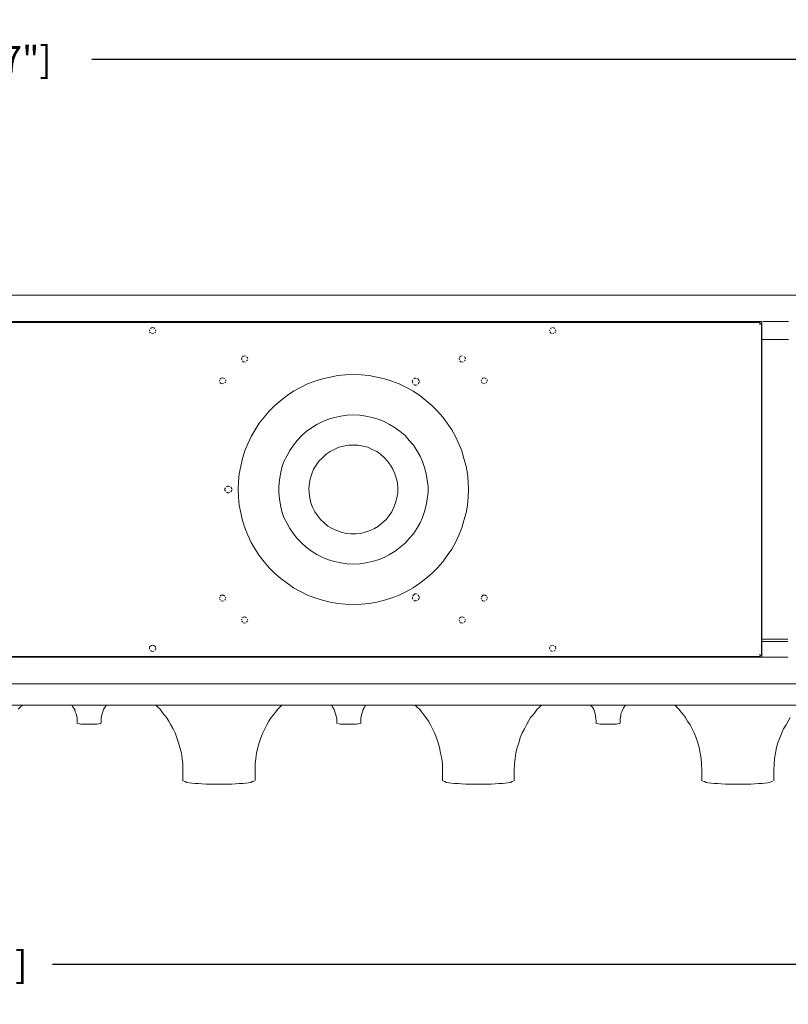
# Model space of a CAD drawing. Units: inches. Extents: x 1549 to 13894, y -6134 to 5722.
# Drawn here: x 10475 to 11340, y 325 to 1433 of the extents above; entities that cross this region are included whole.
import ezdxf

# ---------------------------------------------------------------- set-up
doc = ezdxf.new("R2010")
doc.units = ezdxf.units.IN
doc.header["$MEASUREMENT"] = 0
doc.layers.add('Calque 1', color=7, linetype='Continuous')
doc.dimstyles.get("Standard").update_dxf_attribs({"dimtxt": 0.18, "dimasz": 0.18, "dimexe": 0.18, "dimexo": 0.0625, "dimgap": 0.09, "dimtad": 0, "dimtih": 1, "dimtoh": 1, "dimdec": 4, "dimzin": 0, "dimdsep": 46, "dimtxsty": 'Standard', "dimcen": 0.09, "dimadec": 0, "dimazin": 0, "dimtfac": 1, "dimtdec": 4, "dimtofl": 0, "dimtmove": 0, "dimatfit": 3, "dimfxl": 1, "dimtolj": 1, "dimtzin": 0, "dimarcsym": 0})

# ---------------------------------------------------------------- blocks, each defined once
blk = doc.blocks.new('*D16')
at = {"color": 0, "lineweight": -2, "transparency": 16777216}
for p, q in [((8456.7, 1122.9), (8456.7, 1388.2)), ((8486.7, 1388.1), (10191, 1388.1)), ((12260.5, 1388.1), (10556.2, 1388.1)), ((12290.5, 1122.9), (12290.5, 1388.2))]:
    blk.add_line(p, q, dxfattribs=at)
at = {"color": 0, "transparency": 16777216}
for points in [[(8486.7, 1393.1), (8486.7, 1383.1), (8456.7, 1388.1)], [(12260.5, 1393.1), (12260.5, 1383.1), (12290.5, 1388.1)]]:
    blk.add_solid(points, dxfattribs=at)
at = {"layer": 'Defpoints', "color": 0, "transparency": 16777216}
for p in [(12290.5, 1388.1), (8456.7, 1122.8), (12290.5, 1122.8)]:
    blk.add_point(p, dxfattribs=at)
at = {"color": 0, "transparency": 16777216, "insert": (10373.6, 1388.1), "char_height": 30, "attachment_point": 5}
blk.add_mtext('\\A1;3833.8 [12\'-7"]', dxfattribs=at)
blk = doc.blocks.new('*D17')
at = {"color": 0, "lineweight": -2, "transparency": 16777216}
for p, q in [((8548.6, 576.6), (8548.6, 369.3)), ((12200.3, 577), (12200.3, 369.7)), ((8578.6, 369.5), (10236.8, 369.7)), ((12170.3, 369.9), (10512, 369.7))]:
    blk.add_line(p, q, dxfattribs=at)
at = {"color": 0, "transparency": 16777216}
for points in [[(8578.6, 374.5), (8578.6, 364.5), (8548.6, 369.5)], [(12170.3, 374.9), (12170.3, 364.9), (12200.3, 369.9)]]:
    blk.add_solid(points, dxfattribs=at)
at = {"layer": 'Defpoints', "color": 0, "transparency": 16777216}
for p in [(8548.6, 576.6), (12200.3, 577), (12200.3, 369.9)]:
    blk.add_point(p, dxfattribs=at)
at = {"color": 0, "transparency": 16777216, "insert": (10374.4, 369.7), "char_height": 30, "attachment_point": 5}
blk.add_mtext("\\A1;3651.7 [12']", dxfattribs=at)

msp = doc.modelspace()

# ---------------------------------------------------------------- linework, layer by layer
at = {"layer": 'Calque 1', "color": 7, "lineweight": 13, "true_color": 0xffffff}
for points in [[(8506.19, 1122.81), (12241.82, 1122.81)], [(10388.91, 1093.08), (11310.26, 1093.08)], [(11308.3, 1092.27), (10391.28, 1092.27)], [(10623.29, 1085.98), (10622.15, 1085.24)], [(10623.29, 1085.98), (10622.15, 1085.24)], [(10624.84, 1086.39), (10623.29, 1085.98)], [(10626.07, 1085.98), (10624.84, 1086.39)], [(10627.21, 1085.24), (10626.07, 1085.98)], [(11073.6, 1085.98), (11072.37, 1085.24)], [(11073.6, 1085.98), (11072.37, 1085.24)], [(11075.97, 1085.98), (11074.74, 1086.39)], [(11075.97, 1085.98), (11074.74, 1086.39)], [(11077.11, 1085.24), (11075.97, 1085.98)], [(11307.57, 1089.9), (11307.98, 1090.31)], [(11307.57, 1089.9), (11307.98, 1090.31)], [(11307.57, 1089.9), (11307.98, 1090.31)], [(11307.57, 1089.9), (11307.98, 1090.31)], [(11307.57, 1089.9), (11307.98, 1090.31)], [(11307.57, 1089.9), (11307.98, 1090.31)], [(11307.57, 1089.9), (11307.98, 1090.31)], [(11307.57, 1089.9), (11307.98, 1090.31)], [(11307.57, 1089.9), (11307.98, 1090.31)], [(11307.57, 1089.9), (11307.98, 1090.31)], [(11307.57, 1089.9), (11307.98, 1090.31)], [(11307.57, 1089.9), (11307.98, 1090.31)], [(11307.57, 1089.9), (11307.98, 1090.31)], [(11307.57, 1089.9), (11307.98, 1090.31)], [(11307.57, 1089.9), (11307.98, 1090.31)], [(11308.3, 1090.71), (11308.3, 1092.27)], [(11308.3, 1090.71), (11308.3, 1092.27)], [(11308.3, 1090.71), (11308.3, 1092.27)], [(11308.3, 1090.71), (11309.94, 1090.71)], [(11309.94, 1090.71), (11309.53, 1090.71)], [(11309.94, 1090.71), (11309.53, 1090.71)], [(11309.94, 1090.71), (11309.53, 1090.71)], [(11309.94, 717.67), (11309.94, 1090.71)], [(11310.26, 1073.07), (11310.26, 1093.08)], [(11310.26, 1093.08), (11310.67, 1093.08)], [(11310.26, 1093.08), (11310.67, 1093.08)], [(11311.49, 1093.08), (11339.34, 1093.08)], [(11339.34, 1093.08), (11340.15, 1093.08)], [(10621.33, 1084.02), (10621.33, 1082.88)], [(10621.33, 1084.02), (10621.33, 1082.88)], [(10621.33, 1081.73), (10622.15, 1080.51)], [(10621.33, 1081.73), (10622.15, 1080.51)], [(10623.29, 1079.77), (10624.84, 1079.36)], [(10624.84, 1079.36), (10626.07, 1079.77)], [(10624.84, 1079.36), (10626.07, 1079.77)], [(10627.21, 1080.51), (10628.03, 1081.73)], [(10628.44, 1082.88), (10628.03, 1084.02)], [(10628.44, 1082.88), (10628.03, 1084.02)], [(10628.44, 1082.88), (10628.03, 1084.02)], [(11071.64, 1084.02), (11071.23, 1082.88)], [(11071.64, 1084.02), (11071.23, 1082.88)], [(11071.64, 1081.73), (11072.37, 1080.51)], [(11072.37, 1080.51), (11073.6, 1079.77)], [(11072.37, 1080.51), (11073.6, 1079.77)], [(11074.74, 1079.36), (11075.97, 1079.77)], [(11074.74, 1079.36), (11075.97, 1079.77)], [(11077.11, 1080.51), (11077.93, 1081.73)], [(11077.11, 1080.51), (11077.93, 1081.73)], [(11078.25, 1082.88), (11077.93, 1084.02)], [(11078.25, 1082.88), (11077.93, 1084.02)], [(11309.94, 1073.89), (11310.26, 1073.89)], [(11309.94, 1073.89), (11310.26, 1073.89)], [(11309.94, 1073.89), (11310.26, 1073.89)], [(11309.94, 1073.89), (11310.26, 1073.89)], [(11309.94, 1073.89), (11310.26, 1073.89)], [(11310.26, 1073.07), (11310.26, 733.34)], [(11311.49, 1073.07), (11310.67, 1073.07)], [(11311.49, 1073.07), (11339.34, 1073.07)], [(11339.34, 1073.07), (11311.49, 1073.07)], [(11340.15, 1073.07), (11339.34, 1073.07)], [(10724.97, 1052.74), (10724.56, 1051.11)], [(10726.52, 1054.29), (10725.78, 1053.48)], [(10726.52, 1054.29), (10725.78, 1053.48)], [(10728.15, 1054.62), (10726.52, 1054.29)], [(10729.29, 1054.29), (10728.15, 1054.62)], [(10731.26, 1052.74), (10730.44, 1053.48)], [(10731.26, 1052.74), (10730.44, 1053.48)], [(10731.66, 1051.11), (10731.26, 1052.74)], [(10969.96, 1052.74), (10969.56, 1051.11)], [(10971.52, 1054.29), (10970.37, 1053.48)], [(10971.52, 1054.29), (10970.37, 1053.48)], [(10973.06, 1054.62), (10972.33, 1054.62)], [(10973.06, 1054.62), (10972.33, 1054.62)], [(10973.06, 1054.62), (10972.33, 1054.62)], [(10976.25, 1052.74), (10975.43, 1053.48)], [(10976.25, 1052.74), (10975.43, 1053.48)], [(10976.58, 1051.11), (10976.25, 1052.74)], [(10724.56, 1051.11), (10724.97, 1049.96)], [(10724.56, 1051.11), (10724.97, 1049.96)], [(10725.78, 1048.82), (10726.52, 1048)], [(10726.52, 1048), (10728.15, 1047.6)], [(10728.15, 1047.6), (10729.29, 1048)], [(10728.15, 1047.6), (10729.29, 1048)], [(10730.44, 1048.82), (10731.26, 1049.96)], [(10730.44, 1048.82), (10731.26, 1049.96)], [(10969.56, 1051.11), (10969.96, 1049.96)], [(10969.56, 1051.11), (10969.96, 1049.96)], [(10970.37, 1048.82), (10971.52, 1048)], [(10971.52, 1048), (10973.06, 1047.6)], [(10973.06, 1047.6), (10974.29, 1048)], [(10973.06, 1047.6), (10974.29, 1048)], [(10975.43, 1048.82), (10976.25, 1049.96)], [(10975.43, 1048.82), (10976.25, 1049.96)], [(10824.27, 1030.77), (10815.7, 1028.81)], [(10832.93, 1032.32), (10824.27, 1030.77)], [(10841.58, 1033.14), (10832.93, 1032.32)], [(10850.57, 1033.47), (10841.58, 1033.14)], [(10859.22, 1033.14), (10850.57, 1033.47)], [(10868.29, 1032.32), (10859.22, 1033.14)], [(10876.86, 1030.77), (10868.29, 1032.32)], [(10885.52, 1028.81), (10876.86, 1030.77)], [(10700.22, 1027.59), (10699.81, 1026.44)], [(10700.22, 1027.59), (10699.81, 1026.44)], [(10700.22, 1025.3), (10700.63, 1024.07)], [(10701.85, 1029.55), (10700.63, 1028.81)], [(10701.85, 1029.55), (10700.63, 1028.81)], [(10700.63, 1024.07), (10701.85, 1023.34)], [(10703.41, 1029.95), (10701.85, 1029.55)], [(10701.85, 1023.34), (10703.41, 1022.93)], [(10704.55, 1029.55), (10703.41, 1029.95)], [(10703.41, 1022.93), (10704.55, 1023.34)], [(10703.41, 1022.93), (10704.55, 1023.34)], [(10705.77, 1028.81), (10704.55, 1029.55)], [(10705.77, 1024.07), (10706.51, 1025.3)], [(10705.77, 1024.07), (10706.51, 1025.3)], [(10706.92, 1026.44), (10706.51, 1027.59)], [(10706.92, 1026.44), (10706.51, 1027.59)], [(10798.79, 1022.93), (10790.95, 1019.01)], [(10807.04, 1026.04), (10798.79, 1022.93)], [(10815.7, 1028.81), (10807.04, 1026.04)], [(10893.77, 1026.04), (10885.52, 1028.81)], [(10902.02, 1022.93), (10893.77, 1026.04)], [(10910.27, 1019.01), (10902.02, 1022.93)], [(10917.37, 1027.59), (10916.96, 1026.44)], [(10916.96, 1026.44), (10916.96, 1024.89)], [(10916.96, 1024.89), (10917.37, 1023.67)], [(10916.96, 1024.89), (10917.37, 1023.67)], [(10919.66, 1029.55), (10918.51, 1028.81)], [(10919.66, 1029.55), (10918.51, 1028.81)], [(10918.51, 1022.52), (10919.66, 1021.71)], [(10921.29, 1029.55), (10919.66, 1029.55)], [(10919.66, 1021.71), (10921.29, 1021.71)], [(10921.29, 1021.71), (10922.43, 1022.11)], [(10921.29, 1021.71), (10922.43, 1022.11)], [(10923.58, 1028.4), (10922.43, 1029.22)], [(10923.58, 1028.4), (10922.43, 1029.22)], [(10924.39, 1027.26), (10923.58, 1028.4)], [(10923.58, 1022.93), (10924.39, 1024.07)], [(10924.8, 1025.63), (10924.39, 1027.26)], [(10924.39, 1024.07), (10924.8, 1025.63)], [(10994.71, 1027.59), (10994.3, 1026.44)], [(10994.71, 1027.59), (10994.3, 1026.44)], [(10994.71, 1025.3), (10995.44, 1024.07)], [(10994.71, 1025.3), (10995.44, 1024.07)], [(10996.26, 1029.55), (10995.44, 1028.81)], [(10996.26, 1029.55), (10995.44, 1028.81)], [(10997.81, 1029.95), (10996.26, 1029.55)], [(10996.26, 1023.34), (10997.81, 1022.93)], [(10998.95, 1029.55), (10997.81, 1029.95)], [(10997.81, 1022.93), (10998.95, 1023.34)], [(10997.81, 1022.93), (10998.95, 1023.34)], [(11000.18, 1028.81), (10998.95, 1029.55)], [(11000.18, 1024.07), (11000.91, 1025.3)], [(11001.32, 1026.44), (11000.91, 1027.59)], [(11001.32, 1026.44), (11000.91, 1027.59)], [(11001.32, 1026.44), (11000.91, 1027.59)], [(10776.01, 1010.03), (10768.98, 1004.48)], [(10783.11, 1014.68), (10776.01, 1010.03)], [(10790.95, 1019.01), (10783.11, 1014.68)], [(10917.7, 1014.68), (10910.27, 1019.01)], [(10925.21, 1010.03), (10917.7, 1014.68)], [(10932.23, 1004.48), (10925.21, 1010.03)], [(10762.29, 998.6), (10756, 992.39)], [(10768.98, 1004.48), (10762.29, 998.6)], [(10938.93, 998.6), (10932.23, 1004.48)], [(10945.22, 992.39), (10938.93, 998.6)], [(10756, 992.39), (10750.12, 985.69)], [(10836.44, 986.84), (10829.42, 985.29)], [(10843.55, 987.65), (10836.44, 986.84)], [(10850.57, 988.06), (10843.55, 987.65)], [(10857.67, 987.65), (10850.57, 988.06)], [(10864.7, 986.84), (10857.67, 987.65)], [(10871.8, 985.29), (10864.7, 986.84)], [(10951.1, 985.69), (10945.22, 992.39)], [(10744.57, 978.67), (10739.91, 971.24)], [(10750.12, 985.69), (10744.57, 978.67)], [(10809.41, 977.44), (10803.53, 973.52)], [(10816.02, 980.63), (10809.41, 977.44)], [(10822.72, 983.32), (10816.02, 980.63)], [(10829.42, 985.29), (10822.72, 983.32)], [(10878.5, 983.32), (10871.8, 985.29)], [(10885.11, 980.63), (10878.5, 983.32)], [(10891.4, 977.44), (10885.11, 980.63)], [(10897.69, 973.52), (10891.4, 977.44)], [(10956.16, 978.67), (10951.1, 985.69)], [(10961.31, 971.24), (10956.16, 978.67)], [(10739.91, 971.24), (10735.58, 963.73)], [(10792.5, 964.95), (10787.36, 959.48)], [(10797.57, 969.61), (10792.5, 964.95)], [(10803.53, 973.52), (10797.57, 969.61)], [(10903.24, 969.61), (10897.69, 973.52)], [(10908.71, 964.95), (10903.24, 969.61)], [(10913.37, 959.48), (10908.71, 964.95)], [(10965.63, 963.73), (10961.31, 971.24)], [(10731.66, 955.56), (10728.48, 947.72)], [(10735.58, 963.73), (10731.66, 955.56)], [(10783.11, 953.92), (10779.19, 948.13)], [(10787.36, 959.48), (10783.11, 953.92)], [(10839.62, 952.78), (10834.07, 951.64)], [(10845.1, 953.92), (10839.62, 952.78)], [(10850.57, 953.92), (10845.1, 953.92)], [(10856.12, 953.92), (10850.57, 953.92)], [(10861.59, 952.78), (10856.12, 953.92)], [(10866.65, 951.64), (10861.59, 952.78)], [(10918.11, 953.92), (10913.37, 959.48)], [(10922.02, 948.13), (10918.11, 953.92)], [(10969.15, 955.56), (10965.63, 963.73)], [(10972.66, 947.72), (10969.15, 955.56)], [(10728.48, 947.72), (10725.78, 939.06)], [(10775.6, 941.84), (10772.49, 935.55)], [(10779.19, 948.13), (10775.6, 941.84)], [(10819.94, 943.8), (10815.7, 939.88)], [(10824.27, 946.9), (10819.94, 943.8)], [(10829.01, 949.27), (10824.27, 946.9)], [(10834.07, 951.64), (10829.01, 949.27)], [(10871.8, 949.27), (10866.65, 951.64)], [(10876.86, 946.9), (10871.8, 949.27)], [(10881.19, 943.8), (10876.86, 946.9)], [(10885.52, 939.88), (10881.19, 943.8)], [(10925.62, 941.84), (10922.02, 948.13)], [(10928.31, 935.55), (10925.62, 941.84)], [(10975.03, 939.06), (10972.66, 947.72)], [(10725.78, 939.06), (10723.82, 930.49)], [(10772.49, 935.55), (10770.13, 928.85)], [(10808.59, 931.63), (10805.81, 926.89)], [(10811.7, 935.96), (10808.59, 931.63)], [(10815.7, 939.88), (10811.7, 935.96)], [(10889.03, 935.96), (10885.52, 939.88)], [(10892.22, 931.63), (10889.03, 935.96)], [(10894.99, 926.89), (10892.22, 931.63)], [(10930.68, 928.85), (10928.31, 935.55)], [(10977.4, 930.49), (10975.03, 939.06)], [(10722.19, 921.83), (10721.45, 913.25)], [(10723.82, 930.49), (10722.19, 921.83)], [(10768.58, 921.83), (10767.35, 914.81)], [(10770.13, 928.85), (10768.58, 921.83)], [(10803.86, 921.83), (10801.89, 916.36)], [(10805.81, 926.89), (10803.86, 921.83)], [(10897.28, 921.83), (10894.99, 926.89)], [(10898.91, 916.36), (10897.28, 921.83)], [(10932.64, 921.83), (10930.68, 928.85)], [(10933.78, 914.81), (10932.64, 921.83)], [(10978.95, 921.83), (10977.4, 930.49)], [(10979.76, 913.25), (10978.95, 921.83)], [(10721.45, 913.25), (10721.05, 904.19)], [(10767.35, 914.81), (10766.61, 907.7)], [(10801.16, 911.3), (10800.34, 905.74)], [(10801.89, 916.36), (10801.16, 911.3)], [(10900.06, 911.3), (10898.91, 916.36)], [(10900.46, 905.74), (10900.06, 911.3)], [(10934.6, 907.7), (10933.78, 914.81)], [(10980.17, 904.19), (10979.76, 913.25)], [(10706.51, 906.15), (10706.1, 905.01)], [(10706.1, 905.01), (10706.1, 903.46)], [(10706.1, 903.46), (10706.51, 902.23)], [(10706.1, 903.46), (10706.51, 902.23)], [(10708.88, 908.11), (10707.73, 907.37)], [(10708.88, 908.11), (10707.73, 907.37)], [(10707.73, 901.09), (10708.88, 900.27)], [(10710.43, 908.11), (10708.88, 908.11)], [(10708.88, 900.27), (10710.43, 900.27)], [(10711.65, 907.7), (10710.43, 908.11)], [(10710.43, 900.27), (10711.65, 900.68)], [(10710.43, 900.27), (10711.65, 900.68)], [(10713.61, 905.74), (10712.8, 906.96)], [(10713.61, 905.74), (10712.8, 906.96)], [(10712.8, 901.49), (10713.61, 902.64)], [(10714.02, 904.19), (10713.61, 905.74)], [(10713.61, 902.64), (10714.02, 904.19)], [(10721.05, 904.19), (10721.45, 895.61)], [(10766.61, 907.7), (10766.61, 900.68)], [(10766.61, 900.68), (10767.35, 893.66)], [(10800.34, 905.74), (10800.75, 900.27)], [(10800.75, 900.27), (10801.57, 894.8)], [(10899.65, 894.8), (10900.46, 900.27)], [(10900.46, 900.27), (10900.46, 905.74)], [(10933.78, 893.66), (10934.6, 900.68)], [(10934.6, 900.68), (10934.6, 907.7)], [(10979.76, 895.61), (10980.17, 904.19)], [(10721.45, 895.61), (10722.19, 886.55)], [(10722.19, 886.55), (10723.82, 877.98)], [(10767.35, 893.66), (10768.58, 886.55)], [(10768.58, 886.55), (10770.13, 879.52)], [(10801.57, 894.8), (10802.71, 889.33)], [(10802.71, 889.33), (10804.67, 884.18)], [(10896.14, 884.18), (10898.1, 889.33)], [(10898.1, 889.33), (10899.65, 894.8)], [(10930.68, 879.52), (10932.64, 886.55)], [(10932.64, 886.55), (10933.78, 893.66)], [(10977.4, 877.98), (10978.95, 886.55)], [(10978.95, 886.55), (10979.76, 895.61)], [(10723.82, 877.98), (10725.78, 869.32)], [(10770.13, 879.52), (10772.49, 872.83)], [(10804.67, 884.18), (10807.04, 879.12)], [(10807.04, 879.12), (10810.14, 874.79)], [(10890.67, 874.79), (10893.77, 879.12)], [(10893.77, 879.12), (10896.14, 884.18)], [(10928.31, 872.83), (10930.68, 879.52)], [(10975.03, 869.32), (10977.4, 877.98)], [(10725.78, 869.32), (10728.48, 861.07)], [(10772.49, 872.83), (10775.6, 866.63)], [(10775.6, 866.63), (10779.19, 860.34)], [(10810.14, 874.79), (10813.74, 870.54)], [(10813.74, 870.54), (10817.66, 866.63)], [(10817.66, 866.63), (10821.9, 863.03)], [(10878.82, 863.03), (10883.15, 866.63)], [(10883.15, 866.63), (10887.48, 870.54)], [(10887.48, 870.54), (10890.67, 874.79)], [(10922.02, 860.34), (10925.62, 866.63)], [(10925.62, 866.63), (10928.31, 872.83)], [(10972.66, 861.07), (10975.03, 869.32)], [(10728.48, 861.07), (10731.66, 852.9)], [(10779.19, 860.34), (10783.11, 854.46)], [(10783.11, 854.46), (10787.36, 848.98)], [(10821.9, 863.03), (10826.64, 860.34)], [(10826.64, 860.34), (10831.78, 857.96)], [(10831.78, 857.96), (10836.85, 856.01)], [(10836.85, 856.01), (10842.32, 854.86)], [(10842.32, 854.86), (10847.87, 854.46)], [(10847.87, 854.46), (10853.34, 854.46)], [(10853.34, 854.46), (10858.82, 854.86)], [(10858.82, 854.86), (10863.96, 856.01)], [(10863.96, 856.01), (10869.43, 857.96)], [(10869.43, 857.96), (10874.17, 860.34)], [(10874.17, 860.34), (10878.82, 863.03)], [(10913.37, 848.98), (10918.11, 854.46)], [(10918.11, 854.46), (10922.02, 860.34)], [(10969.15, 852.9), (10972.66, 861.07)], [(10731.66, 852.9), (10735.58, 844.66)], [(10735.58, 844.66), (10739.91, 837.22)], [(10787.36, 848.98), (10792.5, 843.84)], [(10792.5, 843.84), (10797.57, 839.19)], [(10903.24, 839.19), (10908.71, 843.84)], [(10908.71, 843.84), (10913.37, 848.98)], [(10961.31, 837.22), (10965.63, 844.66)], [(10965.63, 844.66), (10969.15, 852.9)], [(10739.91, 837.22), (10744.57, 829.79)], [(10797.57, 839.19), (10803.53, 834.86)], [(10803.53, 834.86), (10809.41, 830.93)], [(10809.41, 830.93), (10816.02, 827.83)], [(10885.11, 827.83), (10891.4, 830.93)], [(10891.4, 830.93), (10897.69, 834.86)], [(10897.69, 834.86), (10903.24, 839.19)], [(10956.16, 829.79), (10961.31, 837.22)], [(10744.57, 829.79), (10750.12, 822.69)], [(10750.12, 822.69), (10756, 816.07)], [(10816.02, 827.83), (10822.72, 825.05)], [(10822.72, 825.05), (10829.42, 823.1)], [(10829.42, 823.1), (10836.44, 821.54)], [(10836.44, 821.54), (10843.55, 820.73)], [(10843.55, 820.73), (10850.57, 820.32)], [(10850.57, 820.32), (10857.67, 820.73)], [(10857.67, 820.73), (10864.7, 821.54)], [(10864.7, 821.54), (10871.8, 823.1)], [(10871.8, 823.1), (10878.5, 825.05)], [(10878.5, 825.05), (10885.11, 827.83)], [(10945.22, 816.07), (10951.1, 822.69)], [(10951.1, 822.69), (10956.16, 829.79)], [(10756, 816.07), (10762.29, 809.78)], [(10762.29, 809.78), (10768.98, 803.9)], [(10932.23, 803.9), (10938.93, 809.78)], [(10938.93, 809.78), (10945.22, 816.07)], [(10768.98, 803.9), (10776.01, 798.84)], [(10776.01, 798.84), (10783.11, 793.7)], [(10917.7, 793.7), (10925.21, 798.84)], [(10925.21, 798.84), (10932.23, 803.9)], [(10783.11, 793.7), (10790.95, 789.37)], [(10790.95, 789.37), (10798.79, 785.45)], [(10902.02, 785.45), (10910.27, 789.37)], [(10910.27, 789.37), (10917.7, 793.7)], [(10919.66, 786.67), (10918.51, 785.86)], [(10921.29, 786.67), (10919.66, 786.67)], [(10922.43, 786.26), (10921.29, 786.67)], [(10700.22, 783.16), (10699.81, 781.93)], [(10700.22, 783.16), (10699.81, 781.93)], [(10700.22, 780.79), (10700.63, 779.57)], [(10700.22, 780.79), (10700.63, 779.57)], [(10701.85, 785.12), (10700.63, 784.31)], [(10701.85, 785.12), (10700.63, 784.31)], [(10703.41, 785.45), (10701.85, 785.12)], [(10701.85, 778.84), (10703.41, 778.43)], [(10704.55, 785.12), (10703.41, 785.45)], [(10703.41, 778.43), (10704.55, 778.84)], [(10703.41, 778.43), (10704.55, 778.84)], [(10705.77, 784.31), (10704.55, 785.12)], [(10705.77, 779.57), (10706.51, 780.79)], [(10706.92, 781.93), (10706.51, 783.16)], [(10706.92, 781.93), (10706.51, 783.16)], [(10706.92, 781.93), (10706.51, 783.16)], [(10798.79, 785.45), (10807.04, 782.34)], [(10807.04, 782.34), (10815.7, 779.57)], [(10815.7, 779.57), (10824.27, 777.61)], [(10824.27, 777.61), (10832.93, 776.05)], [(10832.93, 776.05), (10841.58, 775.32)], [(10859.22, 775.32), (10868.29, 776.05)], [(10868.29, 776.05), (10876.86, 777.61)], [(10876.86, 777.61), (10885.52, 779.57)], [(10885.52, 779.57), (10893.77, 782.34)], [(10893.77, 782.34), (10902.02, 785.45)], [(10916.96, 783.49), (10916.96, 781.93)], [(10916.96, 781.93), (10917.37, 780.79)], [(10916.96, 781.93), (10917.37, 780.79)], [(10918.51, 785.86), (10917.37, 784.72)], [(10918.51, 785.86), (10917.37, 784.72)], [(10918.51, 779.57), (10919.66, 778.84)], [(10919.66, 778.84), (10921.29, 778.84)], [(10921.29, 778.84), (10922.43, 779.24)], [(10921.29, 778.84), (10922.43, 779.24)], [(10924.39, 784.31), (10923.58, 785.45)], [(10924.39, 784.31), (10923.58, 785.45)], [(10923.58, 779.98), (10924.39, 781.2)], [(10924.8, 782.75), (10924.39, 784.31)], [(10924.39, 781.2), (10924.8, 782.75)], [(10994.3, 781.93), (10994.71, 780.79)], [(10994.3, 781.93), (10994.71, 780.79)], [(10995.44, 784.31), (10994.71, 783.16)], [(10995.44, 784.31), (10994.71, 783.16)], [(10996.26, 785.12), (10995.44, 784.31)], [(10995.44, 779.57), (10996.26, 778.84)], [(10997.81, 785.45), (10996.26, 785.12)], [(10996.26, 778.84), (10997.81, 778.43)], [(10998.95, 785.12), (10997.81, 785.45)], [(10997.81, 778.43), (10998.95, 778.84)], [(10997.81, 778.43), (10998.95, 778.84)], [(11000.18, 784.31), (10998.95, 785.12)], [(11000.18, 779.57), (11000.91, 780.79)], [(11001.32, 781.93), (11000.91, 783.16)], [(11001.32, 781.93), (11000.91, 783.16)], [(11001.32, 781.93), (11000.91, 783.16)], [(10841.58, 775.32), (10850.57, 774.91)], [(10850.57, 774.91), (10859.22, 775.32)], [(10724.97, 758.42), (10724.56, 757.28)], [(10724.97, 758.42), (10724.56, 757.28)], [(10724.97, 756.13), (10725.78, 754.9)], [(10724.97, 756.13), (10725.78, 754.9)], [(10726.52, 760.38), (10725.78, 759.64)], [(10726.52, 760.38), (10725.78, 759.64)], [(10728.15, 760.78), (10726.52, 760.38)], [(10726.52, 754.17), (10728.15, 753.76)], [(10729.29, 760.38), (10728.15, 760.78)], [(10728.15, 753.76), (10729.29, 754.17)], [(10728.15, 753.76), (10729.29, 754.17)], [(10730.44, 759.64), (10729.29, 760.38)], [(10730.44, 754.9), (10731.26, 756.13)], [(10731.66, 757.28), (10731.26, 758.42)], [(10731.66, 757.28), (10731.26, 758.42)], [(10731.66, 757.28), (10731.26, 758.42)], [(10969.56, 757.28), (10969.96, 756.13)], [(10969.56, 757.28), (10969.96, 756.13)], [(10970.37, 759.64), (10969.96, 758.42)], [(10970.37, 759.64), (10969.96, 758.42)], [(10971.52, 760.38), (10970.37, 759.64)], [(10970.37, 754.9), (10971.52, 754.17)], [(10973.06, 760.78), (10971.52, 760.38)], [(10971.52, 754.17), (10973.06, 753.76)], [(10974.29, 760.38), (10973.06, 760.78)], [(10973.06, 753.76), (10974.29, 754.17)], [(10973.06, 753.76), (10974.29, 754.17)], [(10975.43, 759.64), (10974.29, 760.38)], [(10975.43, 754.9), (10976.25, 756.13)], [(10975.43, 754.9), (10976.25, 756.13)], [(10976.58, 757.28), (10976.25, 758.42)], [(10976.58, 757.28), (10976.25, 758.42)], [(11310.26, 734.57), (11309.94, 734.57)], [(11310.26, 734.57), (11309.94, 734.57)], [(11310.26, 735.72), (11310.26, 715.7)], [(11310.67, 733.34), (11310.26, 733.34)], [(11310.67, 733.34), (11310.26, 733.34)], [(11311.49, 735.72), (11310.67, 735.72)], [(11311.49, 733.34), (11310.67, 733.34)], [(11339.34, 735.72), (11311.49, 735.72)], [(11339.34, 733.34), (11311.49, 733.34)], [(10622.15, 727.87), (10621.33, 727.14)], [(10621.33, 727.14), (10621.33, 725.51)], [(10621.33, 725.51), (10621.33, 724.36)], [(10621.33, 725.51), (10621.33, 724.36)], [(10623.29, 728.69), (10622.15, 727.87)], [(10622.15, 723.22), (10623.29, 722.4)], [(10624.84, 729.1), (10623.29, 728.69)], [(10623.29, 722.4), (10624.84, 721.99)], [(10626.07, 728.69), (10624.84, 729.1)], [(10624.84, 721.99), (10626.07, 722.4)], [(10624.84, 721.99), (10626.07, 722.4)], [(10627.21, 727.87), (10626.07, 728.69)], [(10628.03, 727.14), (10627.21, 727.87)], [(10627.21, 723.22), (10628.03, 724.36)], [(10628.44, 725.51), (10628.03, 727.14)], [(10628.03, 724.36), (10628.44, 725.51)], [(11071.64, 727.14), (11071.23, 725.51)], [(11071.23, 725.51), (11071.64, 724.36)], [(11071.23, 725.51), (11071.64, 724.36)], [(11073.6, 728.69), (11072.37, 727.87)], [(11073.6, 728.69), (11072.37, 727.87)], [(11072.37, 723.22), (11073.6, 722.4)], [(11073.6, 722.4), (11074.74, 721.99)], [(11073.6, 722.4), (11074.74, 721.99)], [(11075.97, 728.69), (11074.74, 729.1)], [(11075.97, 728.69), (11074.74, 729.1)], [(11075.97, 722.4), (11077.11, 723.22)], [(11075.97, 722.4), (11077.11, 723.22)], [(11077.93, 727.14), (11077.11, 727.87)], [(11077.93, 727.14), (11077.11, 727.87)], [(11078.25, 725.51), (11077.93, 727.14)], [(11077.93, 724.36), (11078.25, 725.51)], [(11310.26, 715.7), (10388.91, 715.7)], [(10391.28, 716.11), (11308.3, 716.11)], [(11307.57, 718.48), (11307.98, 718.07)], [(11307.57, 718.48), (11307.98, 718.07)], [(11307.57, 718.48), (11307.98, 718.07)], [(11307.57, 718.48), (11307.98, 718.07)], [(11307.57, 718.48), (11307.98, 718.07)], [(11307.57, 718.48), (11307.98, 718.07)], [(11307.57, 718.48), (11307.98, 718.07)], [(11307.57, 718.48), (11307.98, 718.07)], [(11307.57, 718.48), (11307.98, 718.07)], [(11307.57, 718.48), (11307.98, 718.07)], [(11307.57, 718.48), (11307.98, 718.07)], [(11307.57, 718.48), (11307.98, 718.07)], [(11307.57, 718.48), (11307.98, 718.07)], [(11307.57, 718.48), (11307.98, 718.07)], [(11307.57, 718.48), (11307.98, 718.07)], [(11308.3, 717.67), (11309.94, 717.67)], [(11308.3, 717.67), (11308.3, 716.11)], [(11308.3, 716.11), (11308.3, 716.52)], [(11308.3, 716.11), (11308.3, 716.52)], [(11308.3, 716.11), (11308.3, 716.52)], [(11309.12, 718.07), (11309.53, 717.67)], [(11309.12, 718.07), (11309.53, 717.67)], [(11310.67, 715.7), (11310.26, 715.7)], [(11311.49, 715.7), (11310.67, 715.7)], [(11339.34, 715.7), (11311.49, 715.7)], [(12241.82, 685.57), (8506.19, 685.57)], [(10307.33, 661.64), (12259.14, 661.64)], [(10475.72, 659.36), (10473.35, 656.99)], [(10478.09, 661.64), (10475.72, 659.36)], [(10534.6, 660.09), (10533.79, 661.64)], [(10535.75, 658.54), (10534.6, 660.09)], [(10536.97, 656.58), (10535.75, 658.54)], [(10537.71, 654.21), (10536.97, 656.58)], [(10538.52, 651.84), (10537.71, 654.21)], [(10568.74, 654.21), (10567.92, 651.84)], [(10569.56, 656.58), (10568.74, 654.21)], [(10570.7, 658.54), (10569.56, 656.58)], [(10571.52, 660.09), (10570.7, 658.54)], [(10572.66, 661.64), (10571.52, 660.09)], [(10630.4, 659.36), (10628.44, 661.64)], [(10633.09, 656.99), (10630.4, 659.36)], [(10635.46, 653.8), (10633.09, 656.99)], [(10637.83, 650.7), (10635.46, 653.8)], [(10763.02, 653.8), (10760.73, 650.7)], [(10765.39, 656.99), (10763.02, 653.8)], [(10767.76, 659.36), (10765.39, 656.99)], [(10770.13, 661.64), (10767.76, 659.36)], [(10826.64, 660.09), (10825.9, 661.64)], [(10827.86, 658.54), (10826.64, 660.09)], [(10829.01, 656.58), (10827.86, 658.54)], [(10829.83, 654.21), (10829.01, 656.58)], [(10830.56, 651.84), (10829.83, 654.21)], [(10860.77, 654.21), (10860.04, 651.84)], [(10861.59, 656.58), (10860.77, 654.21)], [(10862.74, 658.54), (10861.59, 656.58)], [(10863.55, 660.09), (10862.74, 658.54)], [(10864.7, 661.64), (10863.55, 660.09)], [(10922.43, 659.36), (10920.06, 661.64)], [(10924.8, 656.99), (10922.43, 659.36)], [(10927.58, 653.8), (10924.8, 656.99)], [(10929.87, 650.7), (10927.58, 653.8)], [(11055.14, 653.8), (11052.77, 650.7)], [(11057.51, 656.99), (11055.14, 653.8)], [(11059.88, 659.36), (11057.51, 656.99)], [(11062.16, 661.64), (11059.88, 659.36)], [(11118.76, 660.09), (11117.53, 661.64)], [(11119.9, 658.54), (11118.76, 660.09)], [(11121.04, 656.58), (11119.9, 658.54)], [(11121.86, 654.21), (11121.04, 656.58)], [(11122.68, 651.84), (11121.86, 654.21)], [(11152.48, 654.21), (11151.67, 651.84)], [(11153.63, 656.58), (11152.48, 654.21)], [(11154.45, 658.54), (11153.63, 656.58)], [(11155.59, 660.09), (11154.45, 658.54)], [(11156.81, 661.64), (11155.59, 660.09)], [(11214.47, 659.36), (11212.18, 661.64)], [(11216.84, 656.99), (11214.47, 659.36)], [(11219.21, 653.8), (11216.84, 656.99)], [(11221.98, 650.7), (11219.21, 653.8)], [(10539.26, 649.15), (10538.52, 651.84)], [(10539.66, 646.37), (10539.26, 649.15)], [(10539.66, 643.68), (10539.66, 646.37)], [(10539.66, 643.68), (10539.66, 641.31)], [(10567.19, 649.15), (10566.78, 646.37)], [(10566.78, 646.37), (10566.78, 643.68)], [(10566.78, 643.68), (10566.78, 641.31)], [(10567.92, 651.84), (10567.19, 649.15)], [(10640.2, 647.6), (10637.83, 650.7)], [(10642.89, 643.68), (10640.2, 647.6)], [(10645.26, 639.35), (10642.89, 643.68)], [(10755.59, 643.68), (10753.22, 639.35)], [(10757.96, 647.6), (10755.59, 643.68)], [(10760.73, 650.7), (10757.96, 647.6)], [(10831.38, 649.15), (10830.56, 651.84)], [(10831.78, 646.37), (10831.38, 649.15)], [(10831.78, 643.68), (10831.78, 646.37)], [(10831.78, 643.68), (10831.78, 641.31)], [(10859.22, 649.15), (10858.82, 646.37)], [(10858.82, 646.37), (10858.82, 643.68)], [(10858.82, 643.68), (10858.82, 641.31)], [(10860.04, 651.84), (10859.22, 649.15)], [(10932.23, 647.6), (10929.87, 650.7)], [(10935.01, 643.68), (10932.23, 647.6)], [(10937.38, 639.35), (10935.01, 643.68)], [(11047.63, 643.68), (11045.34, 639.35)], [(11050, 647.6), (11047.63, 643.68)], [(11052.77, 650.7), (11050, 647.6)], [(11123, 649.15), (11122.68, 651.84)], [(11123.41, 646.37), (11123, 649.15)], [(11123.82, 643.68), (11123.41, 646.37)], [(11123.82, 643.68), (11123.82, 641.31)], [(11151.34, 649.15), (11150.94, 646.37)], [(11150.94, 646.37), (11150.94, 643.68)], [(11150.94, 643.68), (11150.94, 641.31)], [(11151.67, 651.84), (11151.34, 649.15)], [(11224.35, 647.6), (11221.98, 650.7)], [(11226.64, 643.68), (11224.35, 647.6)], [(11229.42, 639.35), (11226.64, 643.68)], [(11339.74, 643.68), (11337.38, 639.35)], [(11342.11, 647.6), (11339.74, 643.68)], [(10539.66, 641.31), (10540.07, 640.9)], [(10539.66, 641.31), (10540.07, 640.9)], [(10540.89, 640.9), (10542.44, 640.49)], [(10542.44, 640.49), (10544, 640.08)], [(10544, 640.08), (10546.36, 640.08)], [(10546.36, 640.08), (10549.14, 640.08)], [(10549.14, 640.08), (10551.83, 640.08)], [(10551.83, 640.08), (10554.61, 640.08)], [(10554.61, 640.08), (10557.39, 640.08)], [(10557.39, 640.08), (10560.08, 640.08)], [(10560.08, 640.08), (10562.04, 640.08)], [(10562.04, 640.08), (10564, 640.49)], [(10564, 640.49), (10565.63, 640.9)], [(10565.63, 640.9), (10566.37, 640.9)], [(10565.63, 640.9), (10566.37, 640.9)], [(10647.63, 635.02), (10645.26, 639.35)], [(10650, 630.36), (10647.63, 635.02)], [(10750.85, 635.02), (10748.57, 630.36)], [(10753.22, 639.35), (10750.85, 635.02)], [(10831.78, 641.31), (10832.11, 640.9)], [(10831.78, 641.31), (10832.11, 640.9)], [(10832.93, 640.9), (10834.48, 640.49)], [(10834.48, 640.49), (10836.11, 640.08)], [(10836.11, 640.08), (10838.4, 640.08)], [(10838.4, 640.08), (10841.18, 640.08)], [(10841.18, 640.08), (10843.95, 640.08)], [(10843.95, 640.08), (10846.65, 640.08)], [(10846.65, 640.08), (10849.42, 640.08)], [(10849.42, 640.08), (10852.2, 640.08)], [(10852.2, 640.08), (10854.16, 640.08)], [(10854.16, 640.08), (10856.12, 640.49)], [(10856.12, 640.49), (10857.67, 640.9)], [(10857.67, 640.9), (10858.49, 640.9)], [(10857.67, 640.9), (10858.49, 640.9)], [(10939.75, 635.02), (10937.38, 639.35)], [(10942.03, 630.36), (10939.75, 635.02)], [(11042.97, 635.02), (11040.6, 630.36)], [(11045.34, 639.35), (11042.97, 635.02)], [(11123.82, 641.31), (11124.23, 640.9)], [(11123.82, 641.31), (11124.23, 640.9)], [(11124.97, 640.9), (11126.19, 640.49)], [(11126.19, 640.49), (11128.15, 640.08)], [(11128.15, 640.08), (11130.52, 640.08)], [(11130.52, 640.08), (11133.21, 640.08)], [(11133.21, 640.08), (11135.99, 640.08)], [(11135.99, 640.08), (11138.76, 640.08)], [(11138.76, 640.08), (11141.46, 640.08)], [(11141.46, 640.08), (11143.83, 640.08)], [(11143.83, 640.08), (11146.2, 640.08)], [(11146.2, 640.08), (11148.16, 640.49)], [(11148.16, 640.49), (11149.71, 640.9)], [(11149.71, 640.9), (11150.53, 640.9)], [(11149.71, 640.9), (11150.53, 640.9)], [(11231.78, 635.02), (11229.42, 639.35)], [(11234.15, 630.36), (11231.78, 635.02)], [(11334.6, 635.02), (11332.64, 630.36)], [(11337.38, 639.35), (11334.6, 635.02)], [(10651.96, 624.81), (10650, 630.36)], [(10653.92, 619.34), (10651.96, 624.81)], [(10746.61, 624.81), (10744.57, 619.34)], [(10748.57, 630.36), (10746.61, 624.81)], [(10943.99, 624.81), (10942.03, 630.36)], [(10945.95, 619.34), (10943.99, 624.81)], [(11038.24, 624.81), (11036.68, 619.34)], [(11040.6, 630.36), (11038.24, 624.81)], [(11236.11, 624.81), (11234.15, 630.36)], [(11238.07, 619.34), (11236.11, 624.81)], [(11330.35, 624.81), (11328.31, 619.34)], [(11332.64, 630.36), (11330.35, 624.81)], [(10655.47, 613.87), (10653.92, 619.34)], [(10657.1, 607.58), (10655.47, 613.87)], [(10743.01, 613.87), (10741.46, 607.58)], [(10744.57, 619.34), (10743.01, 613.87)], [(10947.59, 613.87), (10945.95, 619.34)], [(10948.73, 607.58), (10947.59, 613.87)], [(11034.72, 613.87), (11033.5, 607.58)], [(11036.68, 619.34), (11034.72, 613.87)], [(11239.62, 613.87), (11238.07, 619.34)], [(11240.85, 607.58), (11239.62, 613.87)], [(11326.76, 613.87), (11325.62, 607.58)], [(11328.31, 619.34), (11326.76, 613.87)], [(10657.84, 601.37), (10657.1, 607.58)], [(10658.65, 595.09), (10657.84, 601.37)], [(10740.64, 601.37), (10739.91, 595.09)], [(10741.46, 607.58), (10740.64, 601.37)], [(10949.96, 601.37), (10948.73, 607.58)], [(10950.69, 595.09), (10949.96, 601.37)], [(11032.76, 601.37), (11031.95, 595.09)], [(11033.5, 607.58), (11032.76, 601.37)], [(11241.99, 601.37), (11240.85, 607.58)], [(11242.4, 595.09), (11241.99, 601.37)], [(11324.39, 601.37), (11324.07, 595.09)], [(11325.62, 607.58), (11324.39, 601.37)], [(10658.65, 588.39), (10658.65, 595.09)], [(10658.65, 588.39), (10658.65, 576.63)], [(10739.91, 595.09), (10739.91, 588.39)], [(10739.91, 588.39), (10739.91, 576.63)], [(10950.69, 588.39), (10950.69, 595.09)], [(10950.69, 588.39), (10950.69, 576.63)], [(11031.95, 595.09), (11031.54, 588.39)], [(11031.54, 588.39), (11031.54, 576.63)], [(11242.81, 588.39), (11242.4, 595.09)], [(11242.81, 588.39), (11242.81, 576.63)], [(11324.07, 595.09), (11323.66, 588.39)], [(11323.66, 588.39), (11323.66, 576.63)], [(10658.65, 576.63), (10659.06, 576.22)], [(10658.65, 576.63), (10659.06, 576.22)], [(10738.69, 575.89), (10739.5, 576.22)], [(10738.69, 575.89), (10739.5, 576.22)], [(10950.69, 576.63), (10951.1, 576.22)], [(10950.69, 576.63), (10951.1, 576.22)], [(11031.54, 576.22), (11031.54, 576.63)], [(11242.81, 576.63), (11243.14, 576.22)], [(11242.81, 576.63), (11243.14, 576.22)], [(11323.66, 576.22), (11323.66, 576.63)], [(10659.8, 575.89), (10661.35, 575.48)], [(10661.35, 575.48), (10663.31, 574.67)], [(10663.31, 574.67), (10665.68, 574.26)], [(10665.68, 574.26), (10668.86, 573.93)], [(10668.86, 573.93), (10672.37, 573.53)], [(10672.37, 573.53), (10676.29, 573.53)], [(10676.29, 573.53), (10680.21, 573.12)], [(10680.21, 573.12), (10684.95, 572.71)], [(10684.95, 572.71), (10689.69, 572.71)], [(10689.69, 572.71), (10694.34, 572.71)], [(10694.34, 572.71), (10699.08, 572.71)], [(10699.08, 572.71), (10704.14, 572.71)], [(10704.14, 572.71), (10708.88, 572.71)], [(10708.88, 572.71), (10713.61, 572.71)], [(10713.61, 572.71), (10717.94, 573.12)], [(10717.94, 573.12), (10722.19, 573.53)], [(10722.19, 573.53), (10726.19, 573.53)], [(10726.19, 573.53), (10729.7, 573.93)], [(10729.7, 573.93), (10732.4, 574.26)], [(10732.4, 574.26), (10735.17, 574.67)], [(10735.17, 574.67), (10737.13, 575.48)], [(10737.13, 575.48), (10738.69, 575.89)], [(10951.91, 575.89), (10953.47, 575.48)], [(10953.47, 575.48), (10955.43, 574.67)], [(10955.43, 574.67), (10957.8, 574.26)], [(10957.8, 574.26), (10960.9, 573.93)], [(10960.9, 573.93), (10964.41, 573.53)], [(10964.41, 573.53), (10968.33, 573.53)], [(10968.33, 573.53), (10972.33, 573.12)], [(10972.33, 573.12), (10976.99, 572.71)], [(10976.99, 572.71), (10981.72, 572.71)], [(10981.72, 572.71), (10986.46, 572.71)], [(10986.46, 572.71), (10991.12, 572.71)], [(10991.12, 572.71), (10996.26, 572.71)], [(10996.26, 572.71), (11000.91, 572.71)], [(11000.91, 572.71), (11005.65, 572.71)], [(11005.65, 572.71), (11009.98, 573.12)], [(11009.98, 573.12), (11014.31, 573.53)], [(11014.31, 573.53), (11018.23, 573.53)], [(11018.23, 573.53), (11021.33, 573.93)], [(11021.33, 573.93), (11024.52, 574.26)], [(11024.52, 574.26), (11027.29, 574.67)], [(11027.29, 574.67), (11029.25, 575.48)], [(11029.25, 575.48), (11030.4, 575.89)], [(11029.25, 575.48), (11030.4, 575.89)], [(11243.95, 575.89), (11245.5, 575.48)], [(11245.5, 575.48), (11247.46, 574.67)], [(11247.46, 574.67), (11249.83, 574.26)], [(11249.83, 574.26), (11253.02, 573.93)], [(11253.02, 573.93), (11256.53, 573.53)], [(11256.53, 573.53), (11260.45, 573.53)], [(11260.45, 573.53), (11264.37, 573.12)], [(11264.37, 573.12), (11269.1, 572.71)], [(11269.1, 572.71), (11273.43, 572.71)], [(11273.43, 572.71), (11278.5, 572.71)], [(11278.5, 572.71), (11283.23, 572.71)], [(11283.23, 572.71), (11288.3, 572.71)], [(11288.3, 572.71), (11293.03, 572.71)], [(11293.03, 572.71), (11297.77, 572.71)], [(11297.77, 572.71), (11302.02, 573.12)], [(11302.02, 573.12), (11306.34, 573.53)], [(11306.34, 573.53), (11310.26, 573.53)], [(11310.26, 573.53), (11313.45, 573.93)], [(11313.45, 573.93), (11316.55, 574.26)], [(11316.55, 574.26), (11318.92, 574.67)], [(11318.92, 574.67), (11321.29, 575.48)], [(11321.29, 575.48), (11322.43, 575.89)], [(11321.29, 575.48), (11322.43, 575.89)]]:
    msp.add_lwpolyline(points, dxfattribs=at)

# ---------------------------------------------------------------- dimensions: what is measured, and where the dimension line sits
for p1, p2, distance, picture, middle in [((8456.7, 1122.81), (12290.5, 1122.81), 265.26, '*D16', (10373.6, 1388.07)), ((8548.58, 576.63), (12200.26, 577.04), -207.14, '*D17', (10374.44, 369.69))]:
    dim = msp.add_aligned_dim(p1=p1, p2=p2, distance=distance, dimstyle='Standard', override={"dimtxt": 30, "dimasz": 30, "dimdec": 1})
    dim.commit()
    dim.dimension.update_dxf_attribs({"geometry": picture, "text_midpoint": middle})

doc.saveas('drawing.dxf')
